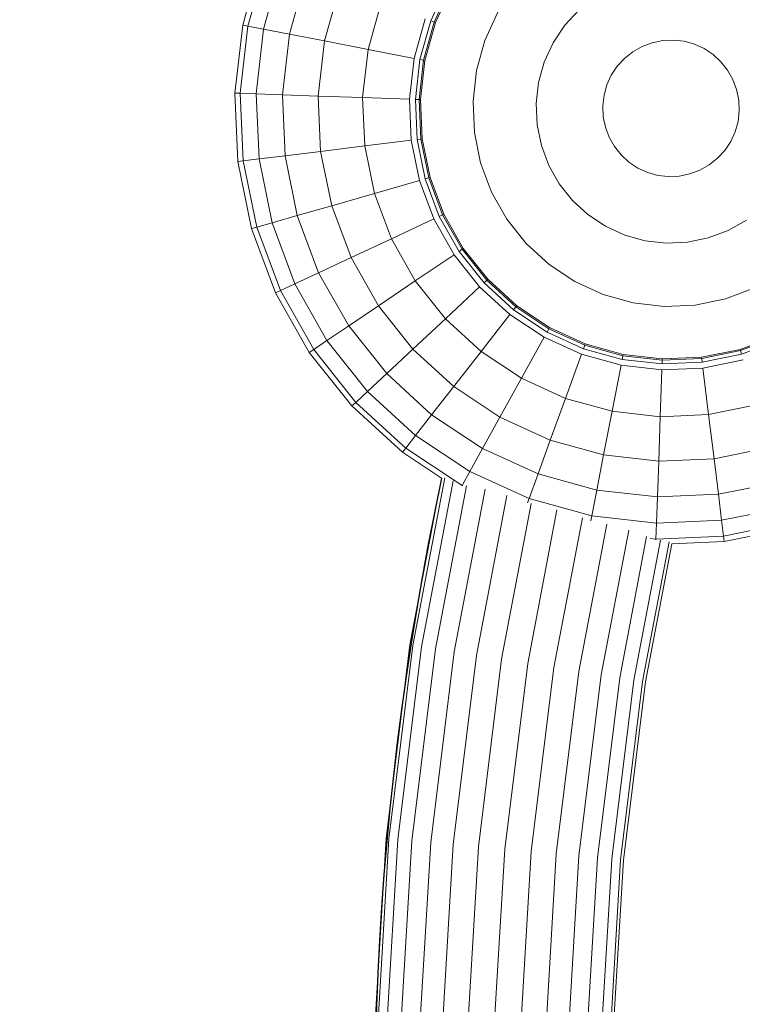
# Model space of a CAD drawing. Units: millimetres. Extents: x 741084 to 757005, y 144024 to 168216.
# Drawn here: x 746510 to 746680, y 150248 to 150480 of the extents above; entities that cross this region are included whole.
import ezdxf

# ---------------------------------------------------------------- set-up
doc = ezdxf.new("R2010")
doc.units = ezdxf.units.MM
doc.header["$PDSIZE"] = -1
doc.layers.add('размер', color=92, linetype='Continuous', lineweight=15)
doc.dimstyles.new('Размер М1.1', dxfattribs={"dimtxt": 300, "dimasz": 200, "dimexe": 1, "dimexo": 1, "dimgap": 50, "dimtad": 1, "dimdec": 0, "dimzin": 0, "dimtxsty": 'Standard', "dimcen": 2.5, "dimazin": 0, "dimtfac": 1, "dimtmove": 0, "dimatfit": 3, "dimfxl": 1, "dimtzin": 0, "dimarcsym": 0})

# ---------------------------------------------------------------- blocks, each defined once
blk = doc.blocks.new('*D26')
at = {"layer": 'Defpoints', "color": 0, "transparency": 16777216}
for p in [(753592.03, 158650.45, 349.74), (741596.69, 144023.91), (751591.02, 144023.91, 349.74)]:
    blk.add_point(p, dxfattribs=at)
at = {"layer": 'размер', "color": 0, "lineweight": -2, "transparency": 16777216}
for p, q in [((753591.03, 158650.45), (741595.69, 158650.45)), ((741596.69, 158450.45), (741596.69, 144223.91)), ((751590.02, 144023.91), (741595.69, 144023.91))]:
    blk.add_line(p, q, dxfattribs=at)
at = {"layer": 'размер', "color": 0, "transparency": 16777216}
for points in [[(741563.36, 158450.45), (741630.03, 158450.45), (741596.69, 158650.45)], [(741563.36, 144223.91), (741630.03, 144223.91), (741596.69, 144023.91)]]:
    blk.add_solid(points, dxfattribs=at)
at = {"layer": 'размер', "color": 0, "transparency": 16777216, "insert": (741346.69, 151337.18), "char_height": 400, "attachment_point": 5, "rotation": 90}
blk.add_mtext('14500', dxfattribs=at)
blk = doc.blocks.new('*D29')
at = {"layer": 'Defpoints', "color": 0, "transparency": 16777216}
for p in [(754165.75, 156831.4, 349.74), (742989.38, 145524.06), (749448.19, 145524.06, 349.74)]:
    blk.add_point(p, dxfattribs=at)
at = {"layer": 'размер', "color": 0, "lineweight": -2, "transparency": 16777216}
for p, q in [((754164.75, 156831.4), (742988.38, 156831.4)), ((742989.38, 156631.4), (742989.38, 145724.06)), ((749447.19, 145524.06), (742988.38, 145524.06))]:
    blk.add_line(p, q, dxfattribs=at)
at = {"layer": 'размер', "color": 0, "transparency": 16777216}
for points in [[(742956.05, 156631.4), (743022.72, 156631.4), (742989.38, 156831.4)], [(742956.05, 145724.06), (743022.72, 145724.06), (742989.38, 145524.06)]]:
    blk.add_solid(points, dxfattribs=at)
at = {"layer": 'размер', "color": 0, "transparency": 16777216, "insert": (742739.38, 151177.73), "char_height": 400, "attachment_point": 5, "rotation": 90}
blk.add_mtext('11200', dxfattribs=at)

msp = doc.modelspace()

# ---------------------------------------------------------------- linework, layer by layer
at = {"color": 0, "linetype": 'Continuous', "lineweight": 0}
for p, q in [((746567.06, 150493.9, 349.74), (746562.76, 150478.4, 349.74)), ((746568.25, 150493.47, 349.74), (746564, 150478.16, 349.74)), ((746571.77, 150492.19, 349.74), (746567.69, 150477.45, 349.74)), ((746577.56, 150490.08, 349.74), (746573.73, 150476.27, 349.74)), ((746585.46, 150487.21, 349.74), (746581.98, 150474.67, 349.74)), ((746610.84, 150487.97, 349.74), (746606.93, 150479.39, 349.74)), ((746611.6, 150487.55, 349.74), (746607.75, 150479.09, 349.74)), ((746611.88, 150487.39, 349.74), (746608.05, 150478.98, 349.74)), ((746595.27, 150483.64, 349.74), (746592.23, 150472.68, 349.74)), ((746622.68, 150481.41, 349.74), (746619.65, 150474.76, 349.74)), ((746641.78, 150482.01, 349.74), (746638.42, 150478.35, 349.74)), ((746605.62, 150479.87, 349.74), (746603.04, 150470.57, 349.74)), ((746606.93, 150479.39, 349.74), (746604.41, 150470.31, 349.74)), ((746607.75, 150479.09, 349.74), (746605.27, 150470.14, 349.74)), ((746607.75, 150479.09, 349.74), (746606.93, 150479.39, 349.74)), ((746608.05, 150478.98, 349.74), (746607.75, 150479.09, 349.74)), ((746562.76, 150478.4, 349.74), (746560.94, 150462.42, 349.74)), ((746564, 150478.16, 349.74), (746562.2, 150462.38, 349.74)), ((746564, 150478.16, 349.74), (746562.76, 150478.4, 349.74)), ((746567.69, 150477.45, 349.74), (746564, 150478.16, 349.74)), ((746567.69, 150477.45, 349.74), (746565.96, 150462.25, 349.74)), ((746573.73, 150476.27, 349.74), (746567.69, 150477.45, 349.74)), ((746608.05, 150478.98, 349.74), (746605.58, 150470.08, 349.74)), ((746638.42, 150478.35, 349.74), (746635.68, 150474.2, 349.74)), ((746573.73, 150476.27, 349.74), (746572.11, 150462.03, 349.74)), ((746581.98, 150474.67, 349.74), (746573.73, 150476.27, 349.74)), ((746581.98, 150474.67, 349.74), (746580.51, 150461.74, 349.74)), ((746592.23, 150472.68, 349.74), (746581.98, 150474.67, 349.74)), ((746619.65, 150474.76, 349.74), (746617.7, 150467.73, 349.74)), ((746661.42, 150474.76, 349.74), (746658.96, 150474.26, 349.74)), ((746663.94, 150474.87, 349.74), (746661.42, 150474.76, 349.74)), ((746666.44, 150474.59, 349.74), (746663.94, 150474.87, 349.74)), ((746668.86, 150473.91, 349.74), (746666.44, 150474.59, 349.74)), ((746592.23, 150472.68, 349.74), (746590.94, 150461.38, 349.74)), ((746592.23, 150472.68, 349.74), (746603.04, 150470.57, 349.74)), ((746635.68, 150474.2, 349.74), (746633.61, 150469.68, 349.74)), ((746654.41, 150472.14, 349.74), (746652.44, 150470.57, 349.74)), ((746656.6, 150473.38, 349.74), (746654.41, 150472.14, 349.74)), ((746658.96, 150474.26, 349.74), (746656.6, 150473.38, 349.74)), ((746671.15, 150472.87, 349.74), (746668.86, 150473.91, 349.74)), ((746673.25, 150471.48, 349.74), (746671.15, 150472.87, 349.74)), ((746603.04, 150470.57, 349.74), (746601.95, 150460.99, 349.74)), ((746604.41, 150470.31, 349.74), (746603.35, 150460.94, 349.74)), ((746605.27, 150470.14, 349.74), (746604.22, 150460.91, 349.74)), ((746605.27, 150470.14, 349.74), (746604.41, 150470.31, 349.74)), ((746605.58, 150470.08, 349.74), (746604.53, 150460.9, 349.74)), ((746605.58, 150470.08, 349.74), (746605.27, 150470.14, 349.74)), ((746652.44, 150470.57, 349.74), (746650.74, 150468.72, 349.74)), ((746675.11, 150469.78, 349.74), (746673.25, 150471.48, 349.74)), ((746617.7, 150467.73, 349.74), (746616.87, 150460.47, 349.74)), ((746633.61, 150469.68, 349.74), (746632.29, 150464.89, 349.74)), ((746650.74, 150468.72, 349.74), (746649.36, 150466.62, 349.74)), ((746676.67, 150467.81, 349.74), (746675.11, 150469.78, 349.74)), ((746677.91, 150465.62, 349.74), (746676.67, 150467.81, 349.74)), ((746649.36, 150466.62, 349.74), (746648.31, 150464.33, 349.74)), ((746678.79, 150463.27, 349.74), (746677.91, 150465.62, 349.74)), ((746632.29, 150464.89, 349.74), (746631.72, 150459.95, 349.74)), ((746648.31, 150464.33, 349.74), (746647.64, 150461.91, 349.74)), ((746679.29, 150460.8, 349.74), (746678.79, 150463.27, 349.74)), ((746560.94, 150462.42, 349.74), (746561.64, 150446.35, 349.74)), ((746562.2, 150462.38, 349.74), (746560.94, 150462.42, 349.74)), ((746562.2, 150462.38, 349.74), (746562.9, 150446.51, 349.74)), ((746565.96, 150462.25, 349.74), (746562.2, 150462.38, 349.74)), ((746565.96, 150462.25, 349.74), (746566.62, 150446.97, 349.74)), ((746572.11, 150462.03, 349.74), (746565.96, 150462.25, 349.74)), ((746572.11, 150462.03, 349.74), (746572.73, 150447.72, 349.74)), ((746580.51, 150461.74, 349.74), (746572.11, 150462.03, 349.74)), ((746580.51, 150461.74, 349.74), (746581.07, 150448.74, 349.74)), ((746590.94, 150461.38, 349.74), (746580.51, 150461.74, 349.74)), ((746590.94, 150461.38, 349.74), (746591.44, 150450.01, 349.74)), ((746590.94, 150461.38, 349.74), (746601.95, 150460.99, 349.74)), ((746601.95, 150460.99, 349.74), (746602.37, 150451.36, 349.74)), ((746603.35, 150460.94, 349.74), (746603.76, 150451.53, 349.74)), ((746604.22, 150460.91, 349.74), (746603.35, 150460.94, 349.74)), ((746604.53, 150460.9, 349.74), (746604.22, 150460.91, 349.74)), ((746604.22, 150460.91, 349.74), (746604.62, 150451.63, 349.74)), ((746604.53, 150460.9, 349.74), (746604.94, 150451.67, 349.74)), ((746647.64, 150461.91, 349.74), (746647.35, 150459.41, 349.74)), ((746679.4, 150458.29, 349.74), (746679.29, 150460.8, 349.74)), ((746616.87, 150460.47, 349.74), (746617.19, 150453.17, 349.74)), ((746631.72, 150459.95, 349.74), (746631.94, 150454.99, 349.74)), ((746647.35, 150459.41, 349.74), (746647.46, 150456.89, 349.74)), ((746679.12, 150455.79, 349.74), (746679.4, 150458.29, 349.74)), ((746647.46, 150456.89, 349.74), (746647.97, 150454.43, 349.74)), ((746631.94, 150454.99, 349.74), (746632.93, 150450.12, 349.74)), ((746647.97, 150454.43, 349.74), (746648.85, 150452.07, 349.74)), ((746678.45, 150453.36, 349.74), (746679.12, 150455.79, 349.74)), ((746591.44, 150450.01, 349.74), (746602.37, 150451.36, 349.74)), ((746602.37, 150451.36, 349.74), (746604.29, 150441.9, 349.74)), ((746604.62, 150451.63, 349.74), (746603.76, 150451.53, 349.74)), ((746603.76, 150451.53, 349.74), (746605.64, 150442.29, 349.74)), ((746604.94, 150451.67, 349.74), (746604.62, 150451.63, 349.74)), ((746604.62, 150451.63, 349.74), (746606.48, 150442.53, 349.74)), ((746604.94, 150451.67, 349.74), (746606.78, 150442.62, 349.74)), ((746617.19, 150453.17, 349.74), (746618.65, 150446.02, 349.74)), ((746648.85, 150452.07, 349.74), (746650.09, 150449.88, 349.74)), ((746678.45, 150453.36, 349.74), (746677.4, 150451.07, 349.74)), ((746591.44, 150450.01, 349.74), (746581.07, 150448.74, 349.74)), ((746591.44, 150450.01, 349.74), (746593.71, 150438.87, 349.74)), ((746632.93, 150450.12, 349.74), (746634.67, 150445.46, 349.74)), ((746650.09, 150449.88, 349.74), (746651.65, 150447.91, 349.74)), ((746676.01, 150448.97, 349.74), (746677.4, 150451.07, 349.74)), ((746566.62, 150446.97, 349.74), (746562.9, 150446.51, 349.74)), ((746572.73, 150447.72, 349.74), (746566.62, 150446.97, 349.74)), ((746566.62, 150446.97, 349.74), (746569.67, 150431.98, 349.74)), ((746581.07, 150448.74, 349.74), (746572.73, 150447.72, 349.74)), ((746572.73, 150447.72, 349.74), (746575.59, 150433.67, 349.74)), ((746581.07, 150448.74, 349.74), (746583.67, 150435.99, 349.74)), ((746651.65, 150447.91, 349.74), (746653.51, 150446.21, 349.74)), ((746672.35, 150445.55, 349.74), (746674.31, 150447.12, 349.74)), ((746674.31, 150447.12, 349.74), (746676.01, 150448.97, 349.74)), ((746562.9, 150446.51, 349.74), (746561.64, 150446.35, 349.74)), ((746561.64, 150446.35, 349.74), (746564.85, 150430.59, 349.74)), ((746562.9, 150446.51, 349.74), (746566.06, 150430.94, 349.74)), ((746618.65, 150446.02, 349.74), (746621.2, 150439.18, 349.74)), ((746634.67, 150445.46, 349.74), (746637.12, 150441.13, 349.74)), ((746653.51, 150446.21, 349.74), (746655.61, 150444.82, 349.74)), ((746655.61, 150444.82, 349.74), (746657.9, 150443.78, 349.74)), ((746670.16, 150444.31, 349.74), (746672.35, 150445.55, 349.74)), ((746606.48, 150442.53, 349.74), (746605.64, 150442.29, 349.74)), ((746605.64, 150442.29, 349.74), (746608.94, 150433.46, 349.74)), ((746606.78, 150442.62, 349.74), (746606.48, 150442.53, 349.74)), ((746606.48, 150442.53, 349.74), (746609.73, 150433.83, 349.74)), ((746606.78, 150442.62, 349.74), (746610.01, 150433.96, 349.74)), ((746657.9, 150443.78, 349.74), (746660.32, 150443.11, 349.74)), ((746660.32, 150443.11, 349.74), (746662.82, 150442.82, 349.74)), ((746662.82, 150442.82, 349.74), (746665.33, 150442.93, 349.74)), ((746665.33, 150442.93, 349.74), (746667.8, 150443.43, 349.74)), ((746667.8, 150443.43, 349.74), (746670.16, 150444.31, 349.74)), ((746593.71, 150438.87, 349.74), (746604.29, 150441.9, 349.74)), ((746604.29, 150441.9, 349.74), (746607.67, 150432.87, 349.74)), ((746637.12, 150441.13, 349.74), (746640.21, 150437.24, 349.74)), ((746593.71, 150438.87, 349.74), (746583.67, 150435.99, 349.74)), ((746593.71, 150438.87, 349.74), (746597.69, 150428.22, 349.74)), ((746621.2, 150439.18, 349.74), (746624.8, 150432.82, 349.74)), ((746583.67, 150435.99, 349.74), (746575.59, 150433.67, 349.74)), ((746583.67, 150435.99, 349.74), (746588.22, 150423.8, 349.74)), ((746640.21, 150437.24, 349.74), (746643.88, 150433.89, 349.74)), ((746575.59, 150433.67, 349.74), (746569.67, 150431.98, 349.74)), ((746575.59, 150433.67, 349.74), (746580.61, 150420.25, 349.74)), ((746597.69, 150428.22, 349.74), (746607.67, 150432.87, 349.74)), ((746607.67, 150432.87, 349.74), (746612.42, 150424.47, 349.74)), ((746609.73, 150433.83, 349.74), (746608.94, 150433.46, 349.74)), ((746608.94, 150433.46, 349.74), (746613.58, 150425.26, 349.74)), ((746610.01, 150433.96, 349.74), (746609.73, 150433.83, 349.74)), ((746609.73, 150433.83, 349.74), (746614.3, 150425.74, 349.74)), ((746610.01, 150433.96, 349.74), (746614.56, 150425.92, 349.74)), ((746624.8, 150432.82, 349.74), (746629.35, 150427.11, 349.74)), ((746643.88, 150433.89, 349.74), (746648.02, 150431.14, 349.74)), ((746566.06, 150430.94, 349.74), (746564.85, 150430.59, 349.74)), ((746564.85, 150430.59, 349.74), (746570.48, 150415.53, 349.74)), ((746569.67, 150431.98, 349.74), (746566.06, 150430.94, 349.74)), ((746566.06, 150430.94, 349.74), (746571.63, 150416.06, 349.74)), ((746569.67, 150431.98, 349.74), (746575.03, 150417.65, 349.74)), ((746648.02, 150431.14, 349.74), (746652.55, 150429.08, 349.74)), ((746676.77, 150430.14, 349.74), (746681.09, 150432.59, 349.74)), ((746597.69, 150428.22, 349.74), (746588.22, 150423.8, 349.74)), ((746597.69, 150428.22, 349.74), (746603.29, 150418.32, 349.74)), ((746652.55, 150429.08, 349.74), (746657.34, 150427.75, 349.74)), ((746667.24, 150427.41, 349.74), (746672.11, 150428.4, 349.74)), ((746672.11, 150428.4, 349.74), (746676.77, 150430.14, 349.74)), ((746614.56, 150425.92, 349.74), (746614.3, 150425.74, 349.74)), ((746614.56, 150425.92, 349.74), (746620.32, 150418.69, 349.74)), ((746629.35, 150427.11, 349.74), (746634.73, 150422.18, 349.74)), ((746657.34, 150427.75, 349.74), (746662.27, 150427.19, 349.74)), ((746662.27, 150427.19, 349.74), (746667.24, 150427.41, 349.74)), ((746588.22, 150423.8, 349.74), (746580.61, 150420.25, 349.74)), ((746588.22, 150423.8, 349.74), (746594.63, 150412.48, 349.74)), ((746603.29, 150418.32, 349.74), (746612.42, 150424.47, 349.74)), ((746612.42, 150424.47, 349.74), (746618.43, 150416.93, 349.74)), ((746614.3, 150425.74, 349.74), (746613.58, 150425.26, 349.74)), ((746613.58, 150425.26, 349.74), (746619.45, 150417.88, 349.74)), ((746614.3, 150425.74, 349.74), (746620.09, 150418.47, 349.74)), ((746634.73, 150422.18, 349.74), (746640.82, 150418.15, 349.74)), ((746580.61, 150420.25, 349.74), (746575.03, 150417.65, 349.74)), ((746580.61, 150420.25, 349.74), (746587.66, 150407.78, 349.74)), ((746575.03, 150417.65, 349.74), (746571.63, 150416.06, 349.74)), ((746575.03, 150417.65, 349.74), (746582.56, 150404.33, 349.74)), ((746603.29, 150418.32, 349.74), (746594.63, 150412.48, 349.74)), ((746603.29, 150418.32, 349.74), (746610.37, 150409.42, 349.74)), ((746610.37, 150409.42, 349.74), (746618.43, 150416.93, 349.74)), ((746618.43, 150416.93, 349.74), (746625.54, 150410.41, 349.74)), ((746620.09, 150418.47, 349.74), (746619.45, 150417.88, 349.74)), ((746619.45, 150417.88, 349.74), (746626.4, 150411.51, 349.74)), ((746620.32, 150418.69, 349.74), (746620.09, 150418.47, 349.74)), ((746620.09, 150418.47, 349.74), (746626.93, 150412.2, 349.74)), ((746620.32, 150418.69, 349.74), (746627.13, 150412.45, 349.74)), ((746640.82, 150418.15, 349.74), (746647.46, 150415.12, 349.74)), ((746676.21, 150414.11, 349.74), (746683.05, 150416.67, 349.74)), ((746571.63, 150416.06, 349.74), (746570.48, 150415.53, 349.74)), ((746570.48, 150415.53, 349.74), (746578.4, 150401.53, 349.74)), ((746571.63, 150416.06, 349.74), (746579.45, 150402.23, 349.74)), ((746647.46, 150415.12, 349.74), (746654.5, 150413.17, 349.74)), ((746594.63, 150412.48, 349.74), (746587.66, 150407.78, 349.74)), ((746594.63, 150412.48, 349.74), (746602.73, 150402.29, 349.74)), ((746626.93, 150412.2, 349.74), (746626.4, 150411.51, 349.74)), ((746627.13, 150412.45, 349.74), (746626.93, 150412.2, 349.74)), ((746626.93, 150412.2, 349.74), (746634.68, 150407.07, 349.74)), ((746627.13, 150412.45, 349.74), (746634.83, 150407.35, 349.74)), ((746654.5, 150413.17, 349.74), (746661.76, 150412.34, 349.74)), ((746661.76, 150412.34, 349.74), (746669.05, 150412.66, 349.74)), ((746669.05, 150412.66, 349.74), (746676.21, 150414.11, 349.74)), ((746618.76, 150401.73, 349.74), (746625.54, 150410.41, 349.74)), ((746625.54, 150410.41, 349.74), (746633.58, 150405.09, 349.74)), ((746626.4, 150411.51, 349.74), (746634.26, 150406.31, 349.74)), ((746587.66, 150407.78, 349.74), (746582.56, 150404.33, 349.74)), ((746587.66, 150407.78, 349.74), (746596.59, 150396.56, 349.74)), ((746610.37, 150409.42, 349.74), (746602.73, 150402.29, 349.74)), ((746610.37, 150409.42, 349.74), (746618.76, 150401.73, 349.74)), ((746628.24, 150395.45, 349.74), (746633.58, 150405.09, 349.74)), ((746633.58, 150405.09, 349.74), (746642.36, 150401.09, 349.74)), ((746634.68, 150407.07, 349.74), (746634.26, 150406.31, 349.74)), ((746634.26, 150406.31, 349.74), (746642.83, 150402.4, 349.74)), ((746634.83, 150407.35, 349.74), (746634.68, 150407.07, 349.74)), ((746634.68, 150407.07, 349.74), (746643.13, 150403.22, 349.74)), ((746634.83, 150407.35, 349.74), (746643.24, 150403.51, 349.74)), ((746679.61, 150402.24, 349.74), (746688.26, 150405.48, 349.74)), ((746679.7, 150401.94, 349.74), (746688.4, 150405.2, 349.74)), ((746582.56, 150404.33, 349.74), (746579.45, 150402.23, 349.74)), ((746582.56, 150404.33, 349.74), (746592.08, 150392.36, 349.74)), ((746643.13, 150403.22, 349.74), (746642.83, 150402.4, 349.74)), ((746643.24, 150403.51, 349.74), (746643.13, 150403.22, 349.74)), ((746643.13, 150403.22, 349.74), (746652.08, 150400.74, 349.74)), ((746643.24, 150403.51, 349.74), (746652.14, 150401.05, 349.74)), ((746679.94, 150401.1, 349.74), (746688.77, 150404.4, 349.74)), ((746579.45, 150402.23, 349.74), (746578.4, 150401.53, 349.74)), ((746578.4, 150401.53, 349.74), (746588.42, 150388.94, 349.74)), ((746579.45, 150402.23, 349.74), (746589.34, 150389.8, 349.74)), ((746602.73, 150402.29, 349.74), (746596.59, 150396.56, 349.74)), ((746602.73, 150402.29, 349.74), (746612.33, 150393.5, 349.74)), ((746618.76, 150401.73, 349.74), (746612.33, 150393.5, 349.74)), ((746618.76, 150401.73, 349.74), (746628.24, 150395.45, 349.74)), ((746638.59, 150390.74, 349.74), (746642.36, 150401.09, 349.74)), ((746642.36, 150401.09, 349.74), (746651.65, 150398.51, 349.74)), ((746642.83, 150402.4, 349.74), (746651.92, 150399.88, 349.74)), ((746652.08, 150400.74, 349.74), (746651.92, 150399.88, 349.74)), ((746652.14, 150401.05, 349.74), (746652.08, 150400.74, 349.74)), ((746652.08, 150400.74, 349.74), (746661.31, 150399.68, 349.74)), ((746652.14, 150401.05, 349.74), (746661.32, 150400, 349.74)), ((746670.56, 150400.4, 349.74), (746679.61, 150402.24, 349.74)), ((746670.59, 150400.09, 349.74), (746679.7, 150401.94, 349.74)), ((746670.7, 150399.22, 349.74), (746679.94, 150401.1, 349.74)), ((746679.61, 150402.24, 349.74), (746679.7, 150401.94, 349.74)), ((746679.7, 150401.94, 349.74), (746679.94, 150401.1, 349.74)), ((746649.55, 150387.7, 349.74), (746651.65, 150398.51, 349.74)), ((746651.65, 150398.51, 349.74), (746661.23, 150397.42, 349.74)), ((746651.92, 150399.88, 349.74), (746661.28, 150398.81, 349.74)), ((746661.31, 150399.68, 349.74), (746661.28, 150398.81, 349.74)), ((746661.28, 150398.81, 349.74), (746670.7, 150399.22, 349.74)), ((746661.31, 150399.68, 349.74), (746670.59, 150400.09, 349.74)), ((746661.32, 150400, 349.74), (746661.31, 150399.68, 349.74)), ((746661.32, 150400, 349.74), (746670.56, 150400.4, 349.74)), ((746670.56, 150400.4, 349.74), (746670.59, 150400.09, 349.74)), ((746670.59, 150400.09, 349.74), (746670.7, 150399.22, 349.74)), ((746670.87, 150397.84, 349.74), (746680.32, 150399.76, 349.74)), ((746596.59, 150396.56, 349.74), (746592.08, 150392.36, 349.74)), ((746596.59, 150396.56, 349.74), (746607.15, 150386.88, 349.74)), ((746660.85, 150386.41, 349.74), (746661.23, 150397.42, 349.74)), ((746661.23, 150397.42, 349.74), (746670.87, 150397.84, 349.74)), ((746672.21, 150386.91, 349.74), (746670.87, 150397.84, 349.74)), ((746612.33, 150393.5, 349.74), (746607.15, 150386.88, 349.74)), ((746612.33, 150393.5, 349.74), (746623.18, 150386.32, 349.74)), ((746628.24, 150395.45, 349.74), (746623.18, 150386.32, 349.74)), ((746628.24, 150395.45, 349.74), (746638.59, 150390.74, 349.74)), ((746592.08, 150392.36, 349.74), (746589.34, 150389.8, 349.74)), ((746592.08, 150392.36, 349.74), (746603.36, 150382.03, 349.74)), ((746589.34, 150389.8, 349.74), (746588.42, 150388.94, 349.74)), ((746588.42, 150388.94, 349.74), (746600.27, 150378.07, 349.74)), ((746589.34, 150389.8, 349.74), (746601.05, 150379.07, 349.74)), ((746638.59, 150390.74, 349.74), (746635.02, 150380.92, 349.74)), ((746638.59, 150390.74, 349.74), (746649.55, 150387.7, 349.74)), ((746672.21, 150386.91, 349.74), (746683.36, 150389.18, 349.74)), ((746607.15, 150386.88, 349.74), (746603.36, 150382.03, 349.74)), ((746607.15, 150386.88, 349.74), (746619.1, 150378.97, 349.74)), ((746649.55, 150387.7, 349.74), (746647.56, 150377.45, 349.74)), ((746649.55, 150387.7, 349.74), (746660.85, 150386.41, 349.74)), ((746660.85, 150386.41, 349.74), (746672.21, 150386.91, 349.74)), ((746672.21, 150386.91, 349.74), (746673.49, 150376.54, 349.74)), ((746623.18, 150386.32, 349.74), (746619.1, 150378.97, 349.74)), ((746623.18, 150386.32, 349.74), (746635.02, 150380.92, 349.74)), ((746660.85, 150386.41, 349.74), (746660.49, 150375.97, 349.74)), ((746603.36, 150382.03, 349.74), (746601.05, 150379.07, 349.74)), ((746603.36, 150382.03, 349.74), (746616.12, 150373.59, 349.74)), ((746635.02, 150380.92, 349.74), (746632.14, 150373.03, 349.74)), ((746635.02, 150380.92, 349.74), (746647.56, 150377.45, 349.74)), ((746601.05, 150379.07, 349.74), (746600.27, 150378.07, 349.74)), ((746600.27, 150378.07, 349.74), (746609.48, 150371.98, 349.74)), ((746601.05, 150379.07, 349.74), (746614.3, 150370.3, 349.74)), ((746619.1, 150378.97, 349.74), (746616.12, 150373.59, 349.74)), ((746619.1, 150378.97, 349.74), (746632.14, 150373.03, 349.74)), ((746647.56, 150377.45, 349.74), (746645.95, 150369.2, 349.74)), ((746647.56, 150377.45, 349.74), (746660.49, 150375.97, 349.74)), ((746673.49, 150376.54, 349.74), (746686.24, 150379.13, 349.74)), ((746660.49, 150375.97, 349.74), (746660.19, 150367.57, 349.74)), ((746660.49, 150375.97, 349.74), (746673.49, 150376.54, 349.74)), ((746673.49, 150376.54, 349.74), (746674.51, 150368.2, 349.74)), ((746616.12, 150373.59, 349.74), (746614.3, 150370.3, 349.74)), ((746616.12, 150373.59, 349.74), (746630.04, 150367.24, 349.74)), ((746632.14, 150373.03, 349.74), (746630.04, 150367.24, 349.74)), ((746632.14, 150373.03, 349.74), (746645.95, 150369.2, 349.74)), ((746602.06, 150332.82, 349.74), (746609.48, 150371.98, 349.74)), ((746602.75, 150332.71, 349.74), (746610.22, 150372.08, 349.74)), ((746604.8, 150332.39, 349.74), (746612.18, 150371.33, 349.74)), ((746674.51, 150368.2, 349.74), (746688.55, 150371.06, 349.74)), ((746608.09, 150331.87, 349.74), (746615.36, 150370.19, 349.74)), ((746612.48, 150331.19, 349.74), (746619.72, 150369.37, 349.74)), ((746614.3, 150370.3, 349.74), (746614.29, 150370.28, 349.74)), ((746614.3, 150370.3, 349.74), (746614.46, 150370.23, 349.74)), ((746645.95, 150369.2, 349.74), (746644.78, 150363.15, 349.74)), ((746645.95, 150369.2, 349.74), (746660.19, 150367.57, 349.74)), ((746660.19, 150367.57, 349.74), (746674.51, 150368.2, 349.74)), ((746674.51, 150368.2, 349.74), (746675.26, 150362.09, 349.74)), ((746617.72, 150330.36, 349.74), (746624.85, 150367.91, 349.74)), ((746623.58, 150329.45, 349.74), (746630.51, 150366.02, 349.74)), ((746630.04, 150367.24, 349.74), (746629.65, 150366.19, 349.74)), ((746630.04, 150367.24, 349.74), (746644.78, 150363.15, 349.74)), ((746660.19, 150367.57, 349.74), (746659.98, 150361.42, 349.74)), ((746629.73, 150328.48, 349.74), (746636.57, 150364.52, 349.74)), ((746675.26, 150362.09, 349.74), (746690.25, 150365.14, 349.74)), ((746635.89, 150327.52, 349.74), (746642.56, 150362.68, 349.74)), ((746641.74, 150326.6, 349.74), (746648.3, 150361.2, 349.74)), ((746644.78, 150363.15, 349.74), (746644.54, 150361.95, 349.74)), ((746644.78, 150363.15, 349.74), (746659.98, 150361.42, 349.74)), ((746659.98, 150361.42, 349.74), (746659.85, 150357.67, 349.74)), ((746659.98, 150361.42, 349.74), (746675.26, 150362.09, 349.74)), ((746675.26, 150362.09, 349.74), (746675.72, 150358.36, 349.74)), ((746675.72, 150358.36, 349.74), (746691.28, 150361.53, 349.74)), ((746646.99, 150325.78, 349.74), (746653.44, 150359.81, 349.74)), ((746675.87, 150357.11, 349.74), (746691.63, 150360.32, 349.74)), ((746651.37, 150325.09, 349.74), (746657.66, 150358.26, 349.74)), ((746654.67, 150324.57, 349.74), (746660.9, 150357.41, 349.74)), ((746656.72, 150324.25, 349.74), (746662.93, 150357.03, 349.74)), ((746657.41, 150324.15, 349.74), (746663.56, 150356.57, 349.74)), ((746658.49, 150357.82, 349.74), (746659.85, 150357.67, 349.74)), ((746659.85, 150357.67, 349.74), (746659.84, 150357.5, 349.74)), ((746659.85, 150357.67, 349.74), (746675.72, 150358.36, 349.74)), ((746663.56, 150356.57, 349.74), (746675.87, 150357.11, 349.74)), ((746675.72, 150358.36, 349.74), (746675.87, 150357.11, 349.74)), ((746596.43, 150287.38, 349.74), (746602.06, 150332.82, 349.74)), ((746597.13, 150287.32, 349.74), (746602.75, 150332.71, 349.74)), ((746599.19, 150287.13, 349.74), (746604.8, 150332.39, 349.74)), ((746602.51, 150286.83, 349.74), (746608.09, 150331.87, 349.74)), ((746606.93, 150286.43, 349.74), (746612.48, 150331.19, 349.74)), ((746612.22, 150285.95, 349.74), (746617.72, 150330.36, 349.74)), ((746618.12, 150285.41, 349.74), (746623.58, 150329.45, 349.74)), ((746624.33, 150284.85, 349.74), (746629.73, 150328.48, 349.74)), ((746630.54, 150284.28, 349.74), (746635.89, 150327.52, 349.74)), ((746636.43, 150283.75, 349.74), (746641.74, 150326.6, 349.74)), ((746641.72, 150283.27, 349.74), (746646.99, 150325.78, 349.74)), ((746646.14, 150282.86, 349.74), (746651.37, 150325.09, 349.74)), ((746649.46, 150282.56, 349.74), (746654.67, 150324.57, 349.74)), ((746651.53, 150282.37, 349.74), (746656.72, 150324.25, 349.74)), ((746652.23, 150282.31, 349.74), (746657.41, 150324.15, 349.74)), ((746593.73, 150242.1, 349.74), (746596.43, 150287.38, 349.74)), ((746594.44, 150242.08, 349.74), (746597.13, 150287.32, 349.74)), ((746596.51, 150242.02, 349.74), (746599.19, 150287.13, 349.74)), ((746599.84, 150241.93, 349.74), (746602.51, 150286.83, 349.74)), ((746604.28, 150241.8, 349.74), (746606.93, 150286.43, 349.74)), ((746609.59, 150241.65, 349.74), (746612.22, 150285.95, 349.74)), ((746615.51, 150241.49, 349.74), (746618.12, 150285.41, 349.74)), ((746621.74, 150241.32, 349.74), (746624.33, 150284.85, 349.74)), ((746627.97, 150241.14, 349.74), (746630.54, 150284.28, 349.74)), ((746633.89, 150240.98, 349.74), (746636.43, 150283.75, 349.74)), ((746639.2, 150240.83, 349.74), (746641.72, 150283.27, 349.74)), ((746643.63, 150240.7, 349.74), (746646.14, 150282.86, 349.74)), ((746646.97, 150240.61, 349.74), (746649.46, 150282.56, 349.74)), ((746649.04, 150240.55, 349.74), (746651.53, 150282.37, 349.74)), ((746649.74, 150240.53, 349.74), (746652.23, 150282.31, 349.74))]:
    msp.add_line(p, q, dxfattribs=at)
msp.add_arc((747313.66, 150222.4, 349.74), 719.89, 168.008, 245.7067)

# ---------------------------------------------------------------- dimensions: what is measured, and where the dimension line sits
at = {"layer": 'размер'}
for base, p1, p2, text, picture, middle in [((741596.69, 144023.91), (753592.03, 158650.45, 349.74), (751591.02, 144023.91, 349.74), '14500', '*D26', (741346.69, 151337.18)), ((742989.38, 145524.06), (754165.75, 156831.4, 349.74), (749448.19, 145524.06, 349.74), '11200', '*D29', (742739.38, 151177.73))]:
    dim = msp.add_linear_dim(base=base, p1=p1, p2=p2, angle=90, text=text, dimstyle='Размер М1.1', override={"dimtxt": 400}, dxfattribs=at)
    dim.commit()
    dim.dimension.update_dxf_attribs({"geometry": picture, "text_midpoint": middle})

doc.saveas('drawing.dxf')
